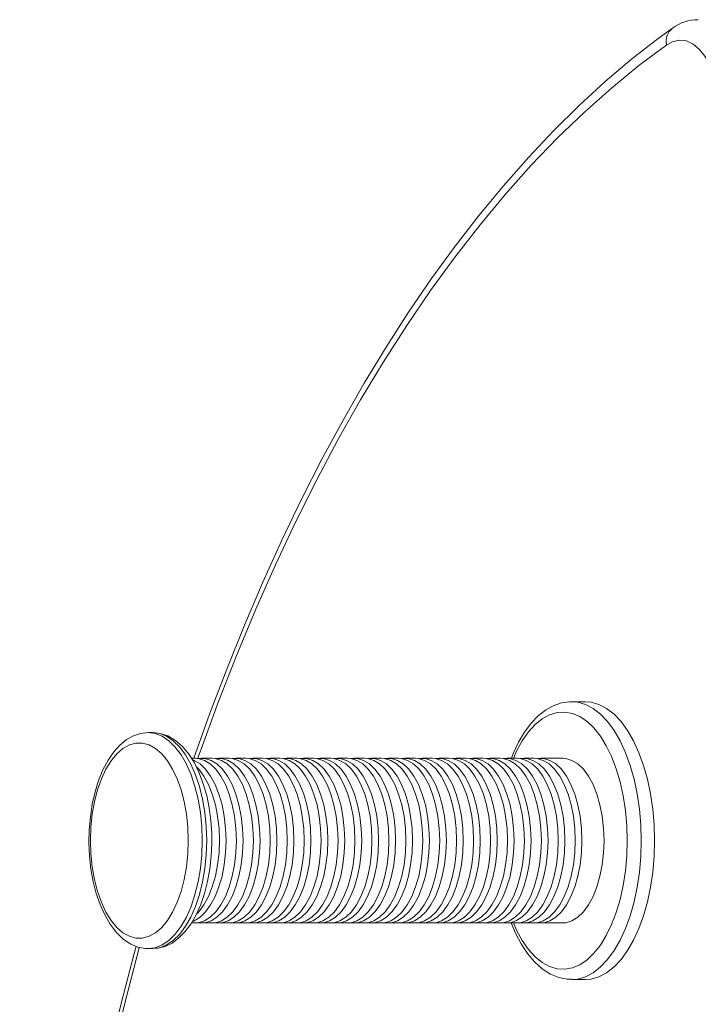
# Model space of a CAD drawing. Units: millimetres. Extents: x -32159 to 72826, y -25800 to -2386.
# Drawn here: x -31399 to -31267, y -7559 to -7368 of the extents above; entities that cross this region are included whole.
import ezdxf

# ---------------------------------------------------------------- set-up
doc = ezdxf.new("R2010")
doc.units = ezdxf.units.MM

msp = doc.modelspace()

# ---------------------------------------------------------------- linework, layer by layer
at = {"color": 7, "linetype": 'Continuous', "lineweight": 15}
for p, q in [((-31289.44, -7500.47), (-31292.04, -7500.47)), ((-31292.04, -7500.47), (-31291.84, -7500.47)), ((-31373.44, -7506.47), (-31374.31, -7506.47)), ((-31365.17, -7511.47), (-31365.91, -7511.47)), ((-31361.88, -7511.47), (-31363.88, -7511.47)), ((-31358.59, -7511.47), (-31360.58, -7511.47)), ((-31355.3, -7511.47), (-31357.29, -7511.47)), ((-31352.01, -7511.47), (-31354, -7511.47)), ((-31348.72, -7511.47), (-31350.71, -7511.47)), ((-31345.43, -7511.47), (-31347.42, -7511.47)), ((-31342.14, -7511.47), (-31344.13, -7511.47)), ((-31338.85, -7511.47), (-31340.84, -7511.47)), ((-31335.56, -7511.47), (-31337.55, -7511.47)), ((-31332.27, -7511.47), (-31334.26, -7511.47)), ((-31328.98, -7511.47), (-31330.97, -7511.47)), ((-31325.69, -7511.47), (-31327.68, -7511.47)), ((-31322.4, -7511.47), (-31324.39, -7511.47)), ((-31319.11, -7511.47), (-31321.1, -7511.47)), ((-31315.82, -7511.47), (-31317.81, -7511.47)), ((-31312.53, -7511.47), (-31314.52, -7511.47)), ((-31309.23, -7511.47), (-31311.23, -7511.47)), ((-31305.94, -7511.47), (-31307.94, -7511.47)), ((-31302.65, -7511.47), (-31304.65, -7511.47)), ((-31299.36, -7511.47), (-31301.35, -7511.47)), ((-31293.77, -7511.47), (-31298.06, -7511.47)), ((-31365.89, -7543.47), (-31365.17, -7543.47)), ((-31363.88, -7543.47), (-31361.88, -7543.47)), ((-31360.58, -7543.47), (-31358.59, -7543.47)), ((-31357.29, -7543.47), (-31355.3, -7543.47)), ((-31354, -7543.47), (-31352.01, -7543.47)), ((-31350.71, -7543.47), (-31348.72, -7543.47)), ((-31347.42, -7543.47), (-31345.43, -7543.47)), ((-31344.13, -7543.47), (-31342.14, -7543.47)), ((-31340.84, -7543.47), (-31338.85, -7543.47)), ((-31337.55, -7543.47), (-31335.56, -7543.47)), ((-31334.26, -7543.47), (-31332.27, -7543.47)), ((-31330.97, -7543.47), (-31328.98, -7543.47)), ((-31327.68, -7543.47), (-31325.69, -7543.47)), ((-31324.39, -7543.47), (-31322.4, -7543.47)), ((-31321.1, -7543.47), (-31319.11, -7543.47)), ((-31317.81, -7543.47), (-31315.82, -7543.47)), ((-31314.52, -7543.47), (-31312.53, -7543.47)), ((-31311.23, -7543.47), (-31309.23, -7543.47)), ((-31307.94, -7543.47), (-31305.94, -7543.47)), ((-31304.65, -7543.47), (-31302.65, -7543.47)), ((-31301.35, -7543.47), (-31299.36, -7543.47)), ((-31298.06, -7543.47), (-31293.77, -7543.47)), ((-31374.31, -7548.47), (-31373.44, -7548.47)), ((-31292.04, -7554.47), (-31289.44, -7554.47))]:
    msp.add_line(p, q, dxfattribs=at)
at = {"color": 7, "linetype": 'Continuous', "lineweight": 15, "flags": 128}
for points in [[(-31272.45, -7369.57), (-31275.22, -7371.59), (-31280.41, -7375.63), (-31285.53, -7379.97), (-31290.58, -7384.6), (-31295.56, -7389.51), (-31300.47, -7394.71), (-31305.3, -7400.19), (-31310.04, -7405.94), (-31314.69, -7411.95), (-31319.26, -7418.23), (-31323.72, -7424.77), (-31328.09, -7431.56), (-31332.36, -7438.59), (-31336.51, -7445.86), (-31340.56, -7453.37), (-31344.5, -7461.1), (-31348.32, -7469.05), (-31352.02, -7477.22), (-31355.6, -7485.59), (-31359.06, -7494.17), (-31362.39, -7502.93), (-31365.44, -7511.47)], [(-31263.7, -7380.98), (-31264.35, -7378.73), (-31265.18, -7376.73), (-31266.16, -7375.02), (-31267.27, -7373.65), (-31268.47, -7372.66), (-31269.74, -7372.07), (-31271.04, -7371.9), (-31272.34, -7372.16), (-31273.59, -7372.83)], [(-31291.79, -7500.51), (-31292.46, -7500.48), (-31294.06, -7500.72), (-31295.62, -7501.26), (-31297.11, -7502.1), (-31298.56, -7503.23), (-31299.93, -7504.66), (-31301.21, -7506.37), (-31302.38, -7508.34), (-31303.42, -7510.54), (-31303.77, -7511.47)], [(-31275.94, -7527.47), (-31276.03, -7524.39), (-31276.29, -7521.35), (-31276.72, -7518.4), (-31277.32, -7515.56), (-31278.08, -7512.87), (-31278.99, -7510.38), (-31280.03, -7508.11), (-31281.2, -7506.09), (-31282.47, -7504.35), (-31283.83, -7502.91), (-31285.27, -7501.79), (-31286.76, -7501.01), (-31288.28, -7500.57), (-31289.44, -7500.47)], [(-31374.31, -7506.47), (-31374.34, -7506.47), (-31375.79, -7506.63), (-31377.19, -7507.1), (-31378.53, -7507.85), (-31379.8, -7508.89), (-31381, -7510.23), (-31382.1, -7511.84), (-31383.09, -7513.7), (-31383.93, -7515.77), (-31384.62, -7518), (-31385.16, -7520.37), (-31385.54, -7522.84), (-31385.75, -7525.37), (-31385.81, -7527.93), (-31385.7, -7530.48), (-31385.42, -7532.99), (-31384.99, -7535.42), (-31384.39, -7537.74), (-31383.65, -7539.92), (-31382.76, -7541.91), (-31381.72, -7543.71), (-31380.54, -7545.27), (-31379.22, -7546.56), (-31377.79, -7547.54), (-31376.3, -7548.17), (-31374.8, -7548.45), (-31374.28, -7548.43)], [(-31361.94, -7527.47), (-31361.97, -7526.12), (-31362.13, -7523.58), (-31362.47, -7521.09), (-31362.95, -7518.7), (-31363.6, -7516.42), (-31364.4, -7514.31), (-31365.34, -7512.38), (-31366.43, -7510.66), (-31367.66, -7509.18), (-31369.02, -7508), (-31370.48, -7507.14), (-31371.98, -7506.63), (-31373.35, -7506.48)], [(-31366.54, -7527.47), (-31366.63, -7524.88), (-31366.89, -7522.34), (-31367.33, -7519.9), (-31367.92, -7517.6), (-31368.67, -7515.48), (-31369.56, -7513.58), (-31370.56, -7511.95), (-31371.67, -7510.6), (-31372.86, -7509.57), (-31374.11, -7508.87), (-31375.39, -7508.51), (-31376.69, -7508.51), (-31377.97, -7508.87), (-31379.22, -7509.57), (-31380.41, -7510.6), (-31381.52, -7511.95), (-31382.53, -7513.58), (-31383.41, -7515.48), (-31384.16, -7517.6), (-31384.75, -7519.9), (-31385.19, -7522.34), (-31385.45, -7524.88), (-31385.54, -7527.47), (-31385.45, -7530.06), (-31385.19, -7532.6), (-31384.75, -7535.04), (-31384.16, -7537.34), (-31383.41, -7539.46), (-31382.53, -7541.36), (-31381.52, -7542.99), (-31380.41, -7544.34), (-31379.22, -7545.37), (-31377.97, -7546.07), (-31376.69, -7546.43), (-31375.39, -7546.43), (-31374.11, -7546.07), (-31372.86, -7545.37), (-31371.67, -7544.34), (-31370.56, -7542.99), (-31369.56, -7541.36), (-31368.67, -7539.46), (-31367.92, -7537.34), (-31367.33, -7535.04), (-31366.89, -7532.6), (-31366.63, -7530.06), (-31366.54, -7527.47)], [(-31359.17, -7527.47), (-31359.26, -7525.09), (-31359.52, -7522.75), (-31359.96, -7520.53), (-31360.56, -7518.46), (-31361.3, -7516.59), (-31362.18, -7514.96), (-31363.17, -7513.61), (-31364.24, -7512.58), (-31365.39, -7511.87), (-31365.6, -7511.78)], [(-31365.17, -7511.47), (-31364.58, -7511.51), (-31363.39, -7511.87), (-31362.25, -7512.58), (-31361.17, -7513.61), (-31360.19, -7514.96), (-31359.31, -7516.59), (-31358.56, -7518.46), (-31357.97, -7520.53), (-31357.53, -7522.75), (-31357.26, -7525.09), (-31357.17, -7527.47), (-31357.26, -7529.85), (-31357.53, -7532.19), (-31357.97, -7534.41), (-31358.56, -7536.48), (-31359.31, -7538.35), (-31360.19, -7539.98), (-31361.17, -7541.33), (-31362.25, -7542.36), (-31363.39, -7543.07), (-31364.58, -7543.43), (-31365.17, -7543.47)], [(-31355.88, -7527.47), (-31355.96, -7525.09), (-31356.23, -7522.75), (-31356.67, -7520.53), (-31357.27, -7518.46), (-31358.01, -7516.59), (-31358.89, -7514.96), (-31359.88, -7513.61), (-31360.95, -7512.58), (-31362.09, -7511.87), (-31363.28, -7511.51), (-31364.47, -7511.51), (-31364.52, -7511.52)], [(-31361.88, -7511.47), (-31361.29, -7511.51), (-31360.1, -7511.87), (-31358.96, -7512.58), (-31357.88, -7513.61), (-31356.9, -7514.96), (-31356.02, -7516.59), (-31355.27, -7518.46), (-31354.68, -7520.53), (-31354.24, -7522.75), (-31353.97, -7525.09), (-31353.88, -7527.47), (-31353.97, -7529.85), (-31354.24, -7532.19), (-31354.68, -7534.41), (-31355.27, -7536.48), (-31356.02, -7538.35), (-31356.9, -7539.98), (-31357.88, -7541.33), (-31358.96, -7542.36), (-31360.1, -7543.07), (-31361.29, -7543.43), (-31361.88, -7543.47)], [(-31352.58, -7527.47), (-31352.67, -7525.09), (-31352.94, -7522.75), (-31353.38, -7520.53), (-31353.97, -7518.46), (-31354.72, -7516.59), (-31355.6, -7514.96), (-31356.58, -7513.61), (-31357.66, -7512.58), (-31358.8, -7511.87), (-31359.99, -7511.51), (-31361.18, -7511.51), (-31361.23, -7511.52)], [(-31358.59, -7511.47), (-31358, -7511.51), (-31356.81, -7511.87), (-31355.67, -7512.58), (-31354.59, -7513.61), (-31353.61, -7514.96), (-31352.73, -7516.59), (-31351.98, -7518.46), (-31351.39, -7520.53), (-31350.95, -7522.75), (-31350.68, -7525.09), (-31350.59, -7527.47), (-31350.68, -7529.85), (-31350.95, -7532.19), (-31351.39, -7534.41), (-31351.98, -7536.48), (-31352.73, -7538.35), (-31353.61, -7539.98), (-31354.59, -7541.33), (-31355.67, -7542.36), (-31356.81, -7543.07), (-31358, -7543.43), (-31358.59, -7543.47)], [(-31349.29, -7527.47), (-31349.38, -7525.09), (-31349.65, -7522.75), (-31350.09, -7520.53), (-31350.68, -7518.46), (-31351.43, -7516.59), (-31352.31, -7514.96), (-31353.29, -7513.61), (-31354.37, -7512.58), (-31355.51, -7511.87), (-31356.7, -7511.51), (-31357.89, -7511.51), (-31357.94, -7511.52)], [(-31355.3, -7511.47), (-31354.7, -7511.51), (-31353.52, -7511.87), (-31352.38, -7512.58), (-31351.3, -7513.61), (-31350.31, -7514.96), (-31349.44, -7516.59), (-31348.69, -7518.46), (-31348.09, -7520.53), (-31347.66, -7522.75), (-31347.39, -7525.09), (-31347.3, -7527.47), (-31347.39, -7529.85), (-31347.66, -7532.19), (-31348.09, -7534.41), (-31348.69, -7536.48), (-31349.44, -7538.35), (-31350.31, -7539.98), (-31351.3, -7541.33), (-31352.38, -7542.36), (-31353.52, -7543.07), (-31354.7, -7543.43), (-31355.3, -7543.47)], [(-31346, -7527.47), (-31346.09, -7525.09), (-31346.36, -7522.75), (-31346.8, -7520.53), (-31347.39, -7518.46), (-31348.14, -7516.59), (-31349.02, -7514.96), (-31350, -7513.61), (-31351.08, -7512.58), (-31352.22, -7511.87), (-31353.41, -7511.51), (-31354.6, -7511.51), (-31354.65, -7511.52)], [(-31352.01, -7511.47), (-31351.41, -7511.51), (-31350.23, -7511.87), (-31349.09, -7512.58), (-31348.01, -7513.61), (-31347.02, -7514.96), (-31346.15, -7516.59), (-31345.4, -7518.46), (-31344.8, -7520.53), (-31344.37, -7522.75), (-31344.1, -7525.09), (-31344.01, -7527.47), (-31344.1, -7529.85), (-31344.37, -7532.19), (-31344.8, -7534.41), (-31345.4, -7536.48), (-31346.15, -7538.35), (-31347.02, -7539.98), (-31348.01, -7541.33), (-31349.09, -7542.36), (-31350.23, -7543.07), (-31351.41, -7543.43), (-31352.01, -7543.47)], [(-31342.71, -7527.47), (-31342.8, -7525.09), (-31343.07, -7522.75), (-31343.51, -7520.53), (-31344.1, -7518.46), (-31344.85, -7516.59), (-31345.73, -7514.96), (-31346.71, -7513.61), (-31347.79, -7512.58), (-31348.93, -7511.87), (-31350.12, -7511.51), (-31351.31, -7511.51), (-31351.36, -7511.52)], [(-31348.72, -7511.47), (-31348.12, -7511.51), (-31346.94, -7511.87), (-31345.8, -7512.58), (-31344.72, -7513.61), (-31343.73, -7514.96), (-31342.86, -7516.59), (-31342.11, -7518.46), (-31341.51, -7520.53), (-31341.08, -7522.75), (-31340.81, -7525.09), (-31340.72, -7527.47), (-31340.81, -7529.85), (-31341.08, -7532.19), (-31341.51, -7534.41), (-31342.11, -7536.48), (-31342.86, -7538.35), (-31343.73, -7539.98), (-31344.72, -7541.33), (-31345.8, -7542.36), (-31346.94, -7543.07), (-31348.12, -7543.43), (-31348.72, -7543.47)], [(-31339.42, -7527.47), (-31339.51, -7525.09), (-31339.78, -7522.75), (-31340.21, -7520.53), (-31340.81, -7518.46), (-31341.56, -7516.59), (-31342.43, -7514.96), (-31343.42, -7513.61), (-31344.5, -7512.58), (-31345.64, -7511.87), (-31346.82, -7511.51), (-31348.02, -7511.51), (-31348.07, -7511.52)], [(-31345.43, -7511.47), (-31344.83, -7511.51), (-31343.65, -7511.87), (-31342.51, -7512.58), (-31341.43, -7513.61), (-31340.44, -7514.96), (-31339.57, -7516.59), (-31338.82, -7518.46), (-31338.22, -7520.53), (-31337.79, -7522.75), (-31337.52, -7525.09), (-31337.43, -7527.47), (-31337.52, -7529.85), (-31337.79, -7532.19), (-31338.22, -7534.41), (-31338.82, -7536.48), (-31339.57, -7538.35), (-31340.44, -7539.98), (-31341.43, -7541.33), (-31342.51, -7542.36), (-31343.65, -7543.07), (-31344.83, -7543.43), (-31345.43, -7543.47)], [(-31336.13, -7527.47), (-31336.22, -7525.09), (-31336.49, -7522.75), (-31336.92, -7520.53), (-31337.52, -7518.46), (-31338.27, -7516.59), (-31339.14, -7514.96), (-31340.13, -7513.61), (-31341.21, -7512.58), (-31342.35, -7511.87), (-31343.53, -7511.51), (-31344.73, -7511.51), (-31344.78, -7511.52)], [(-31342.14, -7511.47), (-31341.54, -7511.51), (-31340.36, -7511.87), (-31339.22, -7512.58), (-31338.14, -7513.61), (-31337.15, -7514.96), (-31336.28, -7516.59), (-31335.53, -7518.46), (-31334.93, -7520.53), (-31334.5, -7522.75), (-31334.23, -7525.09), (-31334.14, -7527.47), (-31334.23, -7529.85), (-31334.5, -7532.19), (-31334.93, -7534.41), (-31335.53, -7536.48), (-31336.28, -7538.35), (-31337.15, -7539.98), (-31338.14, -7541.33), (-31339.22, -7542.36), (-31340.36, -7543.07), (-31341.54, -7543.43), (-31342.14, -7543.47)], [(-31332.84, -7527.47), (-31332.93, -7525.09), (-31333.2, -7522.75), (-31333.63, -7520.53), (-31334.23, -7518.46), (-31334.98, -7516.59), (-31335.85, -7514.96), (-31336.84, -7513.61), (-31337.92, -7512.58), (-31339.06, -7511.87), (-31340.24, -7511.51), (-31341.44, -7511.51), (-31341.49, -7511.52)], [(-31338.85, -7511.47), (-31338.25, -7511.51), (-31337.07, -7511.87), (-31335.93, -7512.58), (-31334.85, -7513.61), (-31333.86, -7514.96), (-31332.99, -7516.59), (-31332.24, -7518.46), (-31331.64, -7520.53), (-31331.21, -7522.75), (-31330.94, -7525.09), (-31330.85, -7527.47), (-31330.94, -7529.85), (-31331.21, -7532.19), (-31331.64, -7534.41), (-31332.24, -7536.48), (-31332.99, -7538.35), (-31333.86, -7539.98), (-31334.85, -7541.33), (-31335.93, -7542.36), (-31337.07, -7543.07), (-31338.25, -7543.43), (-31338.85, -7543.47)], [(-31329.55, -7527.47), (-31329.64, -7525.09), (-31329.91, -7522.75), (-31330.34, -7520.53), (-31330.94, -7518.46), (-31331.69, -7516.59), (-31332.56, -7514.96), (-31333.55, -7513.61), (-31334.63, -7512.58), (-31335.77, -7511.87), (-31336.95, -7511.51), (-31338.15, -7511.51), (-31338.2, -7511.52)], [(-31335.56, -7511.47), (-31334.96, -7511.51), (-31333.78, -7511.87), (-31332.64, -7512.58), (-31331.56, -7513.61), (-31330.57, -7514.96), (-31329.69, -7516.59), (-31328.95, -7518.46), (-31328.35, -7520.53), (-31327.91, -7522.75), (-31327.65, -7525.09), (-31327.56, -7527.47), (-31327.65, -7529.85), (-31327.91, -7532.19), (-31328.35, -7534.41), (-31328.95, -7536.48), (-31329.69, -7538.35), (-31330.57, -7539.98), (-31331.56, -7541.33), (-31332.64, -7542.36), (-31333.78, -7543.07), (-31334.96, -7543.43), (-31335.56, -7543.47)], [(-31326.26, -7527.47), (-31326.35, -7525.09), (-31326.62, -7522.75), (-31327.05, -7520.53), (-31327.65, -7518.46), (-31328.4, -7516.59), (-31329.27, -7514.96), (-31330.26, -7513.61), (-31331.34, -7512.58), (-31332.48, -7511.87), (-31333.66, -7511.51), (-31334.86, -7511.51), (-31334.91, -7511.52)], [(-31332.27, -7511.47), (-31331.67, -7511.51), (-31330.49, -7511.87), (-31329.35, -7512.58), (-31328.27, -7513.61), (-31327.28, -7514.96), (-31326.4, -7516.59), (-31325.66, -7518.46), (-31325.06, -7520.53), (-31324.62, -7522.75), (-31324.36, -7525.09), (-31324.27, -7527.47), (-31324.36, -7529.85), (-31324.62, -7532.19), (-31325.06, -7534.41), (-31325.66, -7536.48), (-31326.4, -7538.35), (-31327.28, -7539.98), (-31328.27, -7541.33), (-31329.35, -7542.36), (-31330.49, -7543.07), (-31331.67, -7543.43), (-31332.27, -7543.47)], [(-31322.97, -7527.47), (-31323.06, -7525.09), (-31323.33, -7522.75), (-31323.76, -7520.53), (-31324.36, -7518.46), (-31325.11, -7516.59), (-31325.98, -7514.96), (-31326.97, -7513.61), (-31328.05, -7512.58), (-31329.19, -7511.87), (-31330.37, -7511.51), (-31331.57, -7511.51), (-31331.62, -7511.52)], [(-31328.98, -7511.47), (-31328.38, -7511.51), (-31327.2, -7511.87), (-31326.06, -7512.58), (-31324.98, -7513.61), (-31323.99, -7514.96), (-31323.11, -7516.59), (-31322.37, -7518.46), (-31321.77, -7520.53), (-31321.33, -7522.75), (-31321.07, -7525.09), (-31320.98, -7527.47), (-31321.07, -7529.85), (-31321.33, -7532.19), (-31321.77, -7534.41), (-31322.37, -7536.48), (-31323.11, -7538.35), (-31323.99, -7539.98), (-31324.98, -7541.33), (-31326.06, -7542.36), (-31327.2, -7543.07), (-31328.38, -7543.43), (-31328.98, -7543.47)], [(-31319.68, -7527.47), (-31319.77, -7525.09), (-31320.03, -7522.75), (-31320.47, -7520.53), (-31321.07, -7518.46), (-31321.81, -7516.59), (-31322.69, -7514.96), (-31323.68, -7513.61), (-31324.76, -7512.58), (-31325.9, -7511.87), (-31327.08, -7511.51), (-31328.28, -7511.51), (-31328.33, -7511.52)], [(-31325.69, -7511.47), (-31325.09, -7511.51), (-31323.91, -7511.87), (-31322.76, -7512.58), (-31321.69, -7513.61), (-31320.7, -7514.96), (-31319.82, -7516.59), (-31319.08, -7518.46), (-31318.48, -7520.53), (-31318.04, -7522.75), (-31317.78, -7525.09), (-31317.69, -7527.47), (-31317.78, -7529.85), (-31318.04, -7532.19), (-31318.48, -7534.41), (-31319.08, -7536.48), (-31319.82, -7538.35), (-31320.7, -7539.98), (-31321.69, -7541.33), (-31322.76, -7542.36), (-31323.91, -7543.07), (-31325.09, -7543.43), (-31325.69, -7543.47)], [(-31316.39, -7527.47), (-31316.48, -7525.09), (-31316.74, -7522.75), (-31317.18, -7520.53), (-31317.78, -7518.46), (-31318.52, -7516.59), (-31319.4, -7514.96), (-31320.39, -7513.61), (-31321.47, -7512.58), (-31322.61, -7511.87), (-31323.79, -7511.51), (-31324.99, -7511.51), (-31325.04, -7511.52)], [(-31322.4, -7511.47), (-31321.8, -7511.51), (-31320.62, -7511.87), (-31319.47, -7512.58), (-31318.4, -7513.61), (-31317.41, -7514.96), (-31316.53, -7516.59), (-31315.79, -7518.46), (-31315.19, -7520.53), (-31314.75, -7522.75), (-31314.49, -7525.09), (-31314.4, -7527.47), (-31314.49, -7529.85), (-31314.75, -7532.19), (-31315.19, -7534.41), (-31315.79, -7536.48), (-31316.53, -7538.35), (-31317.41, -7539.98), (-31318.4, -7541.33), (-31319.47, -7542.36), (-31320.62, -7543.07), (-31321.8, -7543.43), (-31322.4, -7543.47)], [(-31313.1, -7527.47), (-31313.19, -7525.09), (-31313.45, -7522.75), (-31313.89, -7520.53), (-31314.49, -7518.46), (-31315.23, -7516.59), (-31316.11, -7514.96), (-31317.1, -7513.61), (-31318.18, -7512.58), (-31319.32, -7511.87), (-31320.5, -7511.51), (-31321.7, -7511.51), (-31321.75, -7511.52)], [(-31319.11, -7511.47), (-31318.51, -7511.51), (-31317.33, -7511.87), (-31316.18, -7512.58), (-31315.11, -7513.61), (-31314.12, -7514.96), (-31313.24, -7516.59), (-31312.5, -7518.46), (-31311.9, -7520.53), (-31311.46, -7522.75), (-31311.2, -7525.09), (-31311.11, -7527.47), (-31311.2, -7529.85), (-31311.46, -7532.19), (-31311.9, -7534.41), (-31312.5, -7536.48), (-31313.24, -7538.35), (-31314.12, -7539.98), (-31315.11, -7541.33), (-31316.18, -7542.36), (-31317.33, -7543.07), (-31318.51, -7543.43), (-31319.11, -7543.47)], [(-31309.81, -7527.47), (-31309.9, -7525.09), (-31310.16, -7522.75), (-31310.6, -7520.53), (-31311.2, -7518.46), (-31311.94, -7516.59), (-31312.82, -7514.96), (-31313.81, -7513.61), (-31314.88, -7512.58), (-31316.03, -7511.87), (-31317.21, -7511.51), (-31318.41, -7511.51), (-31318.46, -7511.52)], [(-31315.82, -7511.47), (-31315.22, -7511.51), (-31314.04, -7511.87), (-31312.89, -7512.58), (-31311.82, -7513.61), (-31310.83, -7514.96), (-31309.95, -7516.59), (-31309.21, -7518.46), (-31308.61, -7520.53), (-31308.17, -7522.75), (-31307.91, -7525.09), (-31307.82, -7527.47), (-31307.91, -7529.85), (-31308.17, -7532.19), (-31308.61, -7534.41), (-31309.21, -7536.48), (-31309.95, -7538.35), (-31310.83, -7539.98), (-31311.82, -7541.33), (-31312.89, -7542.36), (-31314.04, -7543.07), (-31315.22, -7543.43), (-31315.82, -7543.47)], [(-31306.52, -7527.47), (-31306.61, -7525.09), (-31306.87, -7522.75), (-31307.31, -7520.53), (-31307.91, -7518.46), (-31308.65, -7516.59), (-31309.53, -7514.96), (-31310.52, -7513.61), (-31311.59, -7512.58), (-31312.74, -7511.87), (-31313.92, -7511.51), (-31315.11, -7511.51), (-31315.17, -7511.52)], [(-31312.53, -7511.47), (-31311.93, -7511.51), (-31310.75, -7511.87), (-31309.6, -7512.58), (-31308.53, -7513.61), (-31307.54, -7514.96), (-31306.66, -7516.59), (-31305.92, -7518.46), (-31305.32, -7520.53), (-31304.88, -7522.75), (-31304.61, -7525.09), (-31304.53, -7527.47), (-31304.61, -7529.85), (-31304.88, -7532.19), (-31305.32, -7534.41), (-31305.92, -7536.48), (-31306.66, -7538.35), (-31307.54, -7539.98), (-31308.53, -7541.33), (-31309.6, -7542.36), (-31310.75, -7543.07), (-31311.93, -7543.43), (-31312.53, -7543.47)], [(-31303.23, -7527.47), (-31303.32, -7525.09), (-31303.58, -7522.75), (-31304.02, -7520.53), (-31304.62, -7518.46), (-31305.36, -7516.59), (-31306.24, -7514.96), (-31307.23, -7513.61), (-31308.3, -7512.58), (-31309.45, -7511.87), (-31310.63, -7511.51), (-31311.82, -7511.51), (-31311.88, -7511.52)], [(-31309.23, -7511.47), (-31308.64, -7511.51), (-31307.45, -7511.87), (-31306.31, -7512.58), (-31305.23, -7513.61), (-31304.25, -7514.96), (-31303.37, -7516.59), (-31302.63, -7518.46), (-31302.03, -7520.53), (-31301.59, -7522.75), (-31301.32, -7525.09), (-31301.23, -7527.47), (-31301.32, -7529.85), (-31301.59, -7532.19), (-31302.03, -7534.41), (-31302.63, -7536.48), (-31303.37, -7538.35), (-31304.25, -7539.98), (-31305.23, -7541.33), (-31306.31, -7542.36), (-31307.45, -7543.07), (-31308.64, -7543.43), (-31309.23, -7543.47)], [(-31299.94, -7527.47), (-31300.03, -7525.09), (-31300.29, -7522.75), (-31300.73, -7520.53), (-31301.33, -7518.46), (-31302.07, -7516.59), (-31302.95, -7514.96), (-31303.94, -7513.61), (-31305.01, -7512.58), (-31306.16, -7511.87), (-31307.34, -7511.51), (-31308.53, -7511.51), (-31308.59, -7511.52)], [(-31305.94, -7511.47), (-31305.35, -7511.51), (-31304.16, -7511.87), (-31303.02, -7512.58), (-31301.94, -7513.61), (-31300.96, -7514.96), (-31300.08, -7516.59), (-31299.33, -7518.46), (-31298.74, -7520.53), (-31298.3, -7522.75), (-31298.03, -7525.09), (-31297.94, -7527.47), (-31298.03, -7529.85), (-31298.3, -7532.19), (-31298.74, -7534.41), (-31299.33, -7536.48), (-31300.08, -7538.35), (-31300.96, -7539.98), (-31301.94, -7541.33), (-31303.02, -7542.36), (-31304.16, -7543.07), (-31305.35, -7543.43), (-31305.94, -7543.47)], [(-31296.65, -7527.47), (-31296.73, -7525.09), (-31297, -7522.75), (-31297.44, -7520.53), (-31298.04, -7518.46), (-31298.78, -7516.59), (-31299.66, -7514.96), (-31300.65, -7513.61), (-31301.72, -7512.58), (-31302.87, -7511.87), (-31304.05, -7511.51), (-31305.24, -7511.51), (-31305.29, -7511.52)], [(-31302.65, -7511.47), (-31302.06, -7511.51), (-31300.87, -7511.87), (-31299.73, -7512.58), (-31298.65, -7513.61), (-31297.67, -7514.96), (-31296.79, -7516.59), (-31296.04, -7518.46), (-31295.45, -7520.53), (-31295.01, -7522.75), (-31294.74, -7525.09), (-31294.65, -7527.47), (-31294.74, -7529.85), (-31295.01, -7532.19), (-31295.45, -7534.41), (-31296.04, -7536.48), (-31296.79, -7538.35), (-31297.67, -7539.98), (-31298.65, -7541.33), (-31299.73, -7542.36), (-31300.87, -7543.07), (-31302.06, -7543.43), (-31302.65, -7543.47)], [(-31293.35, -7527.47), (-31293.44, -7525.09), (-31293.71, -7522.75), (-31294.15, -7520.53), (-31294.74, -7518.46), (-31295.49, -7516.59), (-31296.37, -7514.96), (-31297.35, -7513.61), (-31298.43, -7512.58), (-31299.57, -7511.87), (-31300.76, -7511.51), (-31301.95, -7511.51), (-31302, -7511.52)], [(-31299.36, -7511.47), (-31298.77, -7511.51), (-31297.58, -7511.87), (-31296.44, -7512.58), (-31295.36, -7513.61), (-31294.38, -7514.96), (-31293.5, -7516.59), (-31292.75, -7518.46), (-31292.16, -7520.53), (-31291.72, -7522.75), (-31291.45, -7525.09), (-31291.36, -7527.47), (-31291.45, -7529.85), (-31291.72, -7532.19), (-31292.16, -7534.41), (-31292.75, -7536.48), (-31293.5, -7538.35), (-31294.38, -7539.98), (-31295.36, -7541.33), (-31296.44, -7542.36), (-31297.58, -7543.07), (-31298.77, -7543.43), (-31299.36, -7543.47)], [(-31290.06, -7527.47), (-31290.15, -7525.09), (-31290.42, -7522.75), (-31290.86, -7520.53), (-31291.45, -7518.46), (-31292.2, -7516.59), (-31293.08, -7514.96), (-31294.06, -7513.61), (-31295.14, -7512.58), (-31296.28, -7511.87), (-31297.47, -7511.51), (-31298.66, -7511.51), (-31298.71, -7511.52)], [(-31285.77, -7527.47), (-31285.86, -7525.09), (-31286.12, -7522.75), (-31286.56, -7520.53), (-31287.16, -7518.46), (-31287.9, -7516.59), (-31288.78, -7514.96), (-31289.77, -7513.61), (-31290.85, -7512.58), (-31291.99, -7511.87), (-31293.17, -7511.51), (-31293.77, -7511.47)], [(-31364.92, -7513.13), (-31364.46, -7513.61), (-31363.48, -7514.96), (-31362.6, -7516.59), (-31361.85, -7518.46), (-31361.26, -7520.53), (-31360.82, -7522.75), (-31360.55, -7525.09), (-31360.46, -7527.47), (-31360.55, -7529.85), (-31360.82, -7532.19), (-31361.26, -7534.41), (-31361.85, -7536.48), (-31362.6, -7538.35), (-31363.48, -7539.98), (-31364.46, -7541.33), (-31364.81, -7541.7)], [(-31373.53, -7548.44), (-31372.46, -7548.4), (-31371.04, -7548.04), (-31369.68, -7547.38), (-31368.39, -7546.44), (-31367.16, -7545.21), (-31366.02, -7543.69), (-31364.99, -7541.91), (-31364.1, -7539.91), (-31363.35, -7537.73), (-31362.76, -7535.4), (-31362.33, -7532.97), (-31362.06, -7530.45), (-31361.95, -7528.04), (-31361.94, -7527.47)], [(-31365.6, -7543.16), (-31365.39, -7543.07), (-31364.24, -7542.36), (-31363.17, -7541.33), (-31362.18, -7539.98), (-31361.3, -7538.35), (-31360.56, -7536.48), (-31359.96, -7534.41), (-31359.52, -7532.19), (-31359.26, -7529.85), (-31359.17, -7527.47)], [(-31364.52, -7543.42), (-31364.47, -7543.43), (-31363.28, -7543.43), (-31362.09, -7543.07), (-31360.95, -7542.36), (-31359.88, -7541.33), (-31358.89, -7539.98), (-31358.01, -7538.35), (-31357.27, -7536.48), (-31356.67, -7534.41), (-31356.23, -7532.19), (-31355.96, -7529.85), (-31355.88, -7527.47)], [(-31361.23, -7543.42), (-31361.18, -7543.43), (-31359.99, -7543.43), (-31358.8, -7543.07), (-31357.66, -7542.36), (-31356.58, -7541.33), (-31355.6, -7539.98), (-31354.72, -7538.35), (-31353.97, -7536.48), (-31353.38, -7534.41), (-31352.94, -7532.19), (-31352.67, -7529.85), (-31352.58, -7527.47)], [(-31357.94, -7543.42), (-31357.89, -7543.43), (-31356.7, -7543.43), (-31355.51, -7543.07), (-31354.37, -7542.36), (-31353.29, -7541.33), (-31352.31, -7539.98), (-31351.43, -7538.35), (-31350.68, -7536.48), (-31350.09, -7534.41), (-31349.65, -7532.19), (-31349.38, -7529.85), (-31349.29, -7527.47)], [(-31354.65, -7543.42), (-31354.6, -7543.43), (-31353.41, -7543.43), (-31352.22, -7543.07), (-31351.08, -7542.36), (-31350, -7541.33), (-31349.02, -7539.98), (-31348.14, -7538.35), (-31347.39, -7536.48), (-31346.8, -7534.41), (-31346.36, -7532.19), (-31346.09, -7529.85), (-31346, -7527.47)], [(-31351.36, -7543.42), (-31351.31, -7543.43), (-31350.12, -7543.43), (-31348.93, -7543.07), (-31347.79, -7542.36), (-31346.71, -7541.33), (-31345.73, -7539.98), (-31344.85, -7538.35), (-31344.1, -7536.48), (-31343.51, -7534.41), (-31343.07, -7532.19), (-31342.8, -7529.85), (-31342.71, -7527.47)], [(-31348.07, -7543.42), (-31348.02, -7543.43), (-31346.82, -7543.43), (-31345.64, -7543.07), (-31344.5, -7542.36), (-31343.42, -7541.33), (-31342.43, -7539.98), (-31341.56, -7538.35), (-31340.81, -7536.48), (-31340.21, -7534.41), (-31339.78, -7532.19), (-31339.51, -7529.85), (-31339.42, -7527.47)], [(-31344.78, -7543.42), (-31344.73, -7543.43), (-31343.53, -7543.43), (-31342.35, -7543.07), (-31341.21, -7542.36), (-31340.13, -7541.33), (-31339.14, -7539.98), (-31338.27, -7538.35), (-31337.52, -7536.48), (-31336.92, -7534.41), (-31336.49, -7532.19), (-31336.22, -7529.85), (-31336.13, -7527.47)], [(-31341.49, -7543.42), (-31341.44, -7543.43), (-31340.24, -7543.43), (-31339.06, -7543.07), (-31337.92, -7542.36), (-31336.84, -7541.33), (-31335.85, -7539.98), (-31334.98, -7538.35), (-31334.23, -7536.48), (-31333.63, -7534.41), (-31333.2, -7532.19), (-31332.93, -7529.85), (-31332.84, -7527.47)], [(-31338.2, -7543.42), (-31338.15, -7543.43), (-31336.95, -7543.43), (-31335.77, -7543.07), (-31334.63, -7542.36), (-31333.55, -7541.33), (-31332.56, -7539.98), (-31331.69, -7538.35), (-31330.94, -7536.48), (-31330.34, -7534.41), (-31329.91, -7532.19), (-31329.64, -7529.85), (-31329.55, -7527.47)], [(-31334.91, -7543.42), (-31334.86, -7543.43), (-31333.66, -7543.43), (-31332.48, -7543.07), (-31331.34, -7542.36), (-31330.26, -7541.33), (-31329.27, -7539.98), (-31328.4, -7538.35), (-31327.65, -7536.48), (-31327.05, -7534.41), (-31326.62, -7532.19), (-31326.35, -7529.85), (-31326.26, -7527.47)], [(-31331.62, -7543.42), (-31331.57, -7543.43), (-31330.37, -7543.43), (-31329.19, -7543.07), (-31328.05, -7542.36), (-31326.97, -7541.33), (-31325.98, -7539.98), (-31325.11, -7538.35), (-31324.36, -7536.48), (-31323.76, -7534.41), (-31323.33, -7532.19), (-31323.06, -7529.85), (-31322.97, -7527.47)], [(-31328.33, -7543.42), (-31328.28, -7543.43), (-31327.08, -7543.43), (-31325.9, -7543.07), (-31324.76, -7542.36), (-31323.68, -7541.33), (-31322.69, -7539.98), (-31321.81, -7538.35), (-31321.07, -7536.48), (-31320.47, -7534.41), (-31320.03, -7532.19), (-31319.77, -7529.85), (-31319.68, -7527.47)], [(-31325.04, -7543.42), (-31324.99, -7543.43), (-31323.79, -7543.43), (-31322.61, -7543.07), (-31321.47, -7542.36), (-31320.39, -7541.33), (-31319.4, -7539.98), (-31318.52, -7538.35), (-31317.78, -7536.48), (-31317.18, -7534.41), (-31316.74, -7532.19), (-31316.48, -7529.85), (-31316.39, -7527.47)], [(-31321.75, -7543.42), (-31321.7, -7543.43), (-31320.5, -7543.43), (-31319.32, -7543.07), (-31318.18, -7542.36), (-31317.1, -7541.33), (-31316.11, -7539.98), (-31315.23, -7538.35), (-31314.49, -7536.48), (-31313.89, -7534.41), (-31313.45, -7532.19), (-31313.19, -7529.85), (-31313.1, -7527.47)], [(-31318.46, -7543.42), (-31318.41, -7543.43), (-31317.21, -7543.43), (-31316.03, -7543.07), (-31314.88, -7542.36), (-31313.81, -7541.33), (-31312.82, -7539.98), (-31311.94, -7538.35), (-31311.2, -7536.48), (-31310.6, -7534.41), (-31310.16, -7532.19), (-31309.9, -7529.85), (-31309.81, -7527.47)], [(-31315.17, -7543.42), (-31315.11, -7543.43), (-31313.92, -7543.43), (-31312.74, -7543.07), (-31311.59, -7542.36), (-31310.52, -7541.33), (-31309.53, -7539.98), (-31308.65, -7538.35), (-31307.91, -7536.48), (-31307.31, -7534.41), (-31306.87, -7532.19), (-31306.61, -7529.85), (-31306.52, -7527.47)], [(-31311.88, -7543.42), (-31311.82, -7543.43), (-31310.63, -7543.43), (-31309.45, -7543.07), (-31308.3, -7542.36), (-31307.23, -7541.33), (-31306.24, -7539.98), (-31305.36, -7538.35), (-31304.62, -7536.48), (-31304.02, -7534.41), (-31303.58, -7532.19), (-31303.32, -7529.85), (-31303.23, -7527.47)], [(-31308.59, -7543.42), (-31308.53, -7543.43), (-31307.34, -7543.43), (-31306.16, -7543.07), (-31305.01, -7542.36), (-31303.94, -7541.33), (-31302.95, -7539.98), (-31302.07, -7538.35), (-31301.33, -7536.48), (-31300.73, -7534.41), (-31300.29, -7532.19), (-31300.03, -7529.85), (-31299.94, -7527.47)], [(-31305.29, -7543.42), (-31305.24, -7543.43), (-31304.05, -7543.43), (-31302.87, -7543.07), (-31301.72, -7542.36), (-31300.65, -7541.33), (-31299.66, -7539.98), (-31298.78, -7538.35), (-31298.04, -7536.48), (-31297.44, -7534.41), (-31297, -7532.19), (-31296.73, -7529.85), (-31296.65, -7527.47)], [(-31302, -7543.42), (-31301.95, -7543.43), (-31300.76, -7543.43), (-31299.57, -7543.07), (-31298.43, -7542.36), (-31297.35, -7541.33), (-31296.37, -7539.98), (-31295.49, -7538.35), (-31294.74, -7536.48), (-31294.15, -7534.41), (-31293.71, -7532.19), (-31293.44, -7529.85), (-31293.35, -7527.47)], [(-31298.71, -7543.42), (-31298.66, -7543.43), (-31297.47, -7543.43), (-31296.28, -7543.07), (-31295.14, -7542.36), (-31294.06, -7541.33), (-31293.08, -7539.98), (-31292.2, -7538.35), (-31291.45, -7536.48), (-31290.86, -7534.41), (-31290.42, -7532.19), (-31290.15, -7529.85), (-31290.06, -7527.47)], [(-31293.77, -7543.47), (-31293.17, -7543.43), (-31291.99, -7543.07), (-31290.85, -7542.36), (-31289.77, -7541.33), (-31288.78, -7539.98), (-31287.9, -7538.35), (-31287.16, -7536.48), (-31286.56, -7534.41), (-31286.12, -7532.19), (-31285.86, -7529.85), (-31285.77, -7527.47)], [(-31289.44, -7554.47), (-31288.28, -7554.37), (-31286.76, -7553.93), (-31285.27, -7553.15), (-31283.83, -7552.03), (-31282.47, -7550.59), (-31281.2, -7548.85), (-31280.03, -7546.83), (-31278.99, -7544.56), (-31278.08, -7542.07), (-31277.32, -7539.38), (-31276.72, -7536.54), (-31276.29, -7533.59), (-31276.03, -7530.55), (-31275.94, -7527.47)], [(-31303.78, -7543.47), (-31302.95, -7545.44), (-31301.85, -7547.54), (-31300.61, -7549.42), (-31299.24, -7551.04), (-31297.76, -7552.38), (-31296.18, -7553.4), (-31294.55, -7554.08), (-31292.9, -7554.42), (-31292.1, -7554.43)], [(-31376.66, -7548.02), (-31377.04, -7549.39), (-31379.56, -7559.15), (-31381.93, -7569.06), (-31384.16, -7579.09), (-31386.24, -7589.25), (-31388.18, -7599.52), (-31389.96, -7609.9), (-31391.59, -7620.37), (-31393.08, -7630.93), (-31394.4, -7641.58), (-31395.58, -7652.29), (-31396.59, -7663.07), (-31397.45, -7673.9), (-31398.16, -7684.77), (-31398.7, -7695.68), (-31399.09, -7706.62), (-31399.27, -7714.07)]]:
    msp.add_lwpolyline(points, dxfattribs=at)
at = {"color": 8, "linetype": 'Continuous', "lineweight": 15, "flags": 128}
for points in [[(-31273.59, -7372.83), (-31278.99, -7376.86), (-31284.32, -7381.22), (-31289.59, -7385.9), (-31294.78, -7390.9), (-31299.89, -7396.22), (-31304.91, -7401.85), (-31309.85, -7407.78), (-31314.7, -7414.01), (-31319.45, -7420.53), (-31324.09, -7427.34), (-31328.63, -7434.44), (-31333.06, -7441.8), (-31337.38, -7449.44), (-31341.58, -7457.33), (-31345.65, -7465.48), (-31349.6, -7473.87), (-31353.42, -7482.5), (-31357.1, -7491.35), (-31360.65, -7500.43), (-31364.05, -7509.72), (-31364.7, -7511.56)], [(-31291.84, -7500.47), (-31290.88, -7500.57), (-31289.36, -7501.01), (-31287.87, -7501.79), (-31286.43, -7502.91), (-31285.07, -7504.35), (-31283.79, -7506.09), (-31282.63, -7508.11), (-31281.59, -7510.38), (-31280.68, -7512.87), (-31279.92, -7515.56), (-31279.32, -7518.4), (-31278.89, -7521.35), (-31278.62, -7524.39), (-31278.54, -7527.47)], [(-31281.27, -7527.47), (-31281.36, -7524.51), (-31281.62, -7521.6), (-31282.05, -7518.77), (-31282.65, -7516.05), (-31283.4, -7513.5), (-31284.3, -7511.15), (-31285.33, -7509.02), (-31286.48, -7507.16), (-31287.73, -7505.58), (-31289.07, -7504.3), (-31290.47, -7503.35), (-31291.92, -7502.74), (-31293.4, -7502.48), (-31294.88, -7502.57), (-31296.34, -7503.01), (-31297.77, -7503.79), (-31299.14, -7504.9), (-31300.44, -7506.33), (-31301.65, -7508.06), (-31302.74, -7510.06), (-31303.37, -7511.47)], [(-31374.31, -7506.47), (-31372.94, -7506.65), (-31371.59, -7507.19), (-31370.29, -7508.07), (-31369.06, -7509.28), (-31367.92, -7510.81), (-31366.88, -7512.62), (-31365.98, -7514.69), (-31365.22, -7516.97), (-31364.61, -7519.43), (-31364.17, -7522.03), (-31363.9, -7524.73), (-31363.81, -7527.47)], [(-31362.94, -7527.47), (-31363.03, -7524.73), (-31363.3, -7522.03), (-31363.74, -7519.43), (-31364.35, -7516.97), (-31365.11, -7514.69), (-31366.02, -7512.62), (-31367.05, -7510.81), (-31368.19, -7509.28), (-31369.43, -7508.07), (-31370.73, -7507.19), (-31372.07, -7506.65), (-31373.44, -7506.47)], [(-31363.81, -7527.47), (-31363.9, -7530.21), (-31364.17, -7532.91), (-31364.61, -7535.51), (-31365.22, -7537.97), (-31365.98, -7540.25), (-31366.88, -7542.32), (-31367.92, -7544.13), (-31369.06, -7545.66), (-31370.29, -7546.87), (-31371.59, -7547.75), (-31372.94, -7548.29), (-31374.29, -7548.47)], [(-31373.44, -7548.47), (-31372.07, -7548.29), (-31370.73, -7547.75), (-31369.43, -7546.87), (-31368.19, -7545.66), (-31367.05, -7544.13), (-31366.02, -7542.32), (-31365.11, -7540.25), (-31364.35, -7537.97), (-31363.74, -7535.51), (-31363.3, -7532.91), (-31363.03, -7530.21), (-31362.94, -7527.47)], [(-31303.37, -7543.47), (-31302.74, -7544.88), (-31301.65, -7546.88), (-31300.44, -7548.61), (-31299.14, -7550.04), (-31297.77, -7551.15), (-31296.34, -7551.93), (-31294.88, -7552.37), (-31293.4, -7552.46), (-31291.92, -7552.2), (-31290.47, -7551.59), (-31289.07, -7550.64), (-31287.73, -7549.36), (-31286.48, -7547.78), (-31285.33, -7545.92), (-31284.3, -7543.79), (-31283.4, -7541.44), (-31282.65, -7538.89), (-31282.05, -7536.18), (-31281.62, -7533.34), (-31281.36, -7530.43), (-31281.27, -7527.47)], [(-31278.54, -7527.47), (-31278.62, -7530.55), (-31278.89, -7533.59), (-31279.32, -7536.54), (-31279.92, -7539.38), (-31280.68, -7542.07), (-31281.59, -7544.56), (-31282.63, -7546.83), (-31283.79, -7548.85), (-31285.07, -7550.59), (-31286.43, -7552.03), (-31287.87, -7553.15), (-31289.36, -7553.93), (-31290.88, -7554.37), (-31292.08, -7554.47)], [(-31376.05, -7548.22), (-31376.21, -7548.84), (-31378.87, -7559.06), (-31381.38, -7569.44), (-31383.72, -7579.97), (-31385.9, -7590.63), (-31387.92, -7601.42), (-31389.77, -7612.33), (-31391.45, -7623.35), (-31392.97, -7634.47), (-31394.31, -7645.67), (-31395.48, -7656.95), (-31396.48, -7668.3), (-31397.31, -7679.71), (-31397.96, -7691.15), (-31398.43, -7702.64), (-31398.73, -7714.14)]]:
    msp.add_lwpolyline(points, dxfattribs=at)
at = {"color": 7, "linetype": 'Continuous', "lineweight": 15}
msp.add_arc((-31267.67, -7375.73), 7.8, 88.4867, 127.8164, dxfattribs=at)
at = {"color": 8, "linetype": 'Continuous', "lineweight": 15}
msp.add_arc((-31270.49, -7372.09), 3.19, 127.877, 193.3948, dxfattribs=at)

doc.saveas('drawing.dxf')
